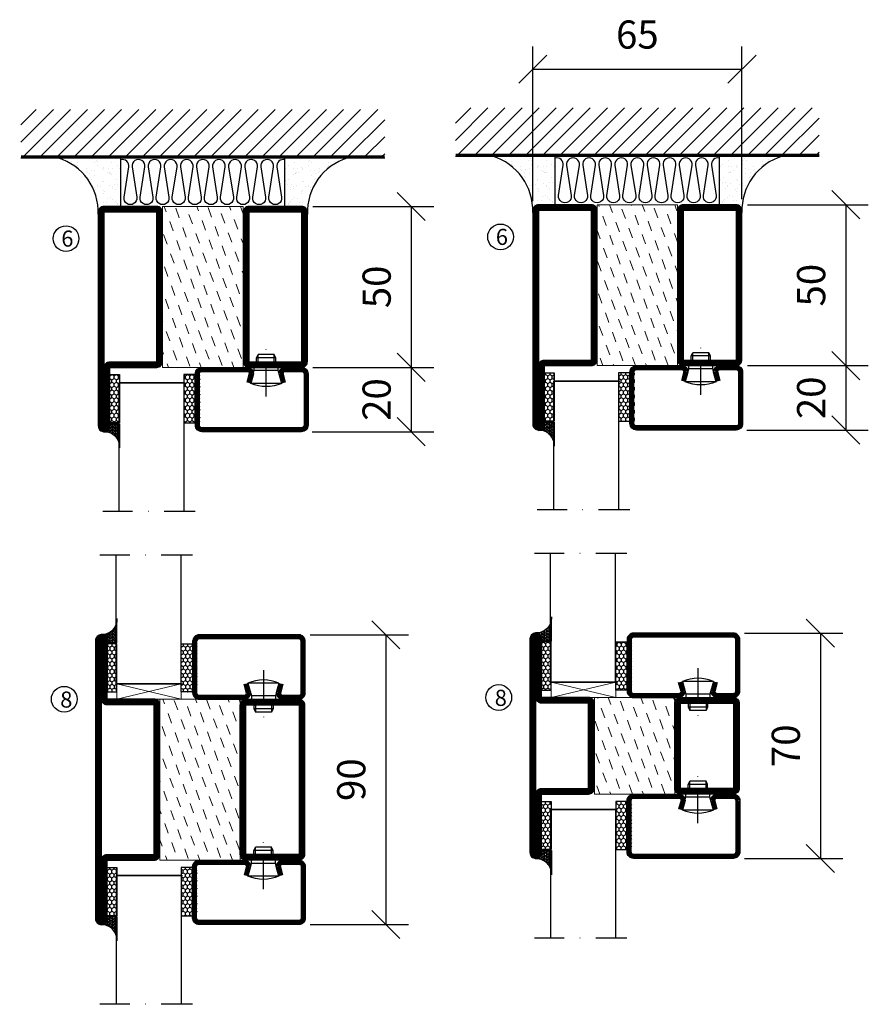
# Model space of a CAD drawing. Units: millimetres. Extents: x 2584 to 3884, y 1613 to 2740.
# Drawn here: x 2850 to 3113, y 1933 to 2239 of the extents above; entities that cross this region are included whole.
import ezdxf

# ---------------------------------------------------------------- set-up
doc = ezdxf.new("R2010")
doc.units = ezdxf.units.MM
doc.header["$LTSCALE"] = 19.36
doc.header["$PDMODE"] = 3
doc.header["$PDSIZE"] = 0.3125
doc.linetypes.add('DASHDOT', pattern=[1, 0.5, -0.25, 0, -0.25])
doc.layers.get('0').update_dxf_attribs({"linetype": 'CONTINUOUS'})
doc.layers.get('Defpoints').update_dxf_attribs({"linetype": 'CONTINUOUS'})
for name, color, linetype in [('CENTRUM', 3, 'DASHDOT'), ('DIMENSION', 2, 'CONTINUOUS'), ('FOGNINGB', 5, 'CONTINUOUS'), ('GLAS_MED_FOGNING', 2, 'CONTINUOUS'), ('ISOLATOR', 2, 'CONTINUOUS'), ('ISOLERING', 3, 'CONTINUOUS'), ('KON', 8, 'CONTINUOUS'), ('SPKONTUR', 7, 'CONTINUOUS'), ('STALPROFIL', 1, 'CONTINUOUS')]:
    doc.layers.add(name, color=color, linetype=linetype)
doc.styles.add('ROMANS', font='romans.shx', dxfattribs={"width": 0.8, "height": 2.5})
doc.styles.get("Standard").update_dxf_attribs({"font": 'geniso.shx', "width": 0.7, "oblique": 15, "height": 2.5})
doc.dimstyles.new('Gen-Iso', dxfattribs={"dimtxt": 2.5, "dimasz": 2.5, "dimexe": 2, "dimexo": 1, "dimgap": 1.5, "dimtad": 1, "dimtxsty": 'Standard', "dimblk": 'OBLIQUE', "dimcen": 2.5, "dimclrd": 2, "dimclre": 2, "dimclrt": 6, "dimadec": 0, "dimazin": 0, "dimtfac": 1, "dimtmove": 0, "dimatfit": 3, "dimfxl": 1, "dimlwd": -1, "dimlwe": -1, "dimarcsym": 0})

# ---------------------------------------------------------------- blocks, each defined once
blk = doc.blocks.new('_Oblique')
at = {"color": 0, "linetype": 'ByBlock', "lineweight": -2}
blk.add_line((-0.5, -0.5), (0.5, 0.5), dxfattribs=at)
blk = doc.blocks.new('*D119')
at = {"layer": 'Defpoints', "color": 0, "lineweight": 0, "transparency": 16777216}
for p in [(2937.1, 2181.18), (2937.1, 2131.18), (2971.16, 2131.18)]:
    blk.add_point(p, dxfattribs=at)
at = {"layer": 'DIMENSION', "color": 2, "transparency": 16777216}
for p, q in [((2940.6, 2181.18), (2978.16, 2181.18)), ((2971.16, 2181.18), (2971.16, 2131.18)), ((2940.6, 2131.18), (2978.16, 2131.18))]:
    blk.add_line(p, q, dxfattribs=at)
at = {"layer": 'DIMENSION', "color": 2, "transparency": 16777216, "xscale": 8.75, "yscale": 8.75, "zscale": 8.75}
for p, rotation in [((2971.16, 2181.18), 90), ((2971.16, 2131.18), 270)]:
    blk.add_blockref('_Oblique', p, dxfattribs=dict(at, rotation=rotation))
at = {"layer": 'DIMENSION', "color": 6, "lineweight": 0, "transparency": 16777216, "insert": (2961.54, 2156.18), "char_height": 8.75, "attachment_point": 5, "rotation": 90}
blk.add_mtext('50', dxfattribs=at)
blk = doc.blocks.new('*D120')
at = {"layer": 'Defpoints', "color": 0, "lineweight": 0, "transparency": 16777216}
for p in [(2937.1, 2131.18), (2936.88, 2111.18), (2971.16, 2111.18)]:
    blk.add_point(p, dxfattribs=at)
at = {"layer": 'DIMENSION', "color": 2, "transparency": 16777216}
for p, q in [((2940.6, 2131.18), (2978.16, 2131.18)), ((2971.16, 2131.18), (2971.16, 2111.18)), ((2940.38, 2111.18), (2978.16, 2111.18))]:
    blk.add_line(p, q, dxfattribs=at)
at = {"layer": 'DIMENSION', "color": 2, "transparency": 16777216, "xscale": 8.75, "yscale": 8.75, "zscale": 8.75}
for p, rotation in [((2971.16, 2131.18), 90), ((2971.16, 2111.18), 270)]:
    blk.add_blockref('_Oblique', p, dxfattribs=dict(at, rotation=rotation))
at = {"layer": 'DIMENSION', "color": 6, "lineweight": 0, "transparency": 16777216, "insert": (2961.53, 2121.18), "char_height": 8.75, "attachment_point": 5, "rotation": 90}
blk.add_mtext('20', dxfattribs=at)
blk = doc.blocks.new('*D122')
at = {"layer": 'Defpoints', "color": 0, "lineweight": 0, "transparency": 16777216}
for p in [(2936.24, 2048.06), (2936.24, 1958.06), (2963.28, 1958.06)]:
    blk.add_point(p, dxfattribs=at)
at = {"layer": 'DIMENSION', "color": 2, "transparency": 16777216}
for p, q in [((2939.74, 2048.06), (2970.28, 2048.06)), ((2963.28, 2048.06), (2963.28, 1958.06)), ((2939.74, 1958.06), (2970.28, 1958.06))]:
    blk.add_line(p, q, dxfattribs=at)
at = {"layer": 'DIMENSION', "color": 2, "transparency": 16777216, "xscale": 8.75, "yscale": 8.75, "zscale": 8.75}
for p, rotation in [((2963.28, 2048.06), 90), ((2963.28, 1958.06), 270)]:
    blk.add_blockref('_Oblique', p, dxfattribs=dict(at, rotation=rotation))
at = {"layer": 'DIMENSION', "color": 6, "lineweight": 0, "transparency": 16777216, "insert": (2953.66, 2003.06), "char_height": 8.75, "attachment_point": 5, "rotation": 90}
blk.add_mtext('90', dxfattribs=at)
blk = doc.blocks.new('*X12')
at = {"color": 0}
for p, q in [((-89, -51.88), (-77.52, -40.4)), ((-89, -46.57), (-82.83, -40.4)), ((-89, -41.27), (-88.13, -40.4)), ((-86.82, -55), (-72.22, -40.4)), ((-81.52, -55), (-66.92, -40.4)), ((-76.21, -55), (-61.61, -40.4)), ((-70.91, -55), (-56.31, -40.4)), ((-65.61, -55), (-51.01, -40.4)), ((-60.3, -55), (-45.7, -40.4)), ((-55, -55), (-40.4, -40.4)), ((-49.7, -55), (-35.1, -40.4)), ((-44.39, -55), (-29.79, -40.4)), ((-39.09, -55), (-24.49, -40.4)), ((-33.79, -55), (-19.19, -40.4)), ((-28.48, -55), (-13.88, -40.4)), ((-23.18, -55), (-8.58, -40.4)), ((-17.88, -55), (-3.28, -40.4)), ((-12.57, -55), (2.03, -40.4)), ((-7.27, -55), (7.33, -40.4)), ((-1.97, -55), (12.63, -40.4)), ((3.34, -55), (17.94, -40.4)), ((8.64, -55), (23.24, -40.4)), ((13.94, -55), (24, -44.94)), ((19.25, -55), (24, -50.25))]:
    blk.add_line(p, q, dxfattribs=at)
blk = doc.blocks.new('*X11')
at = {"color": 0}
for p, q in [((0, -24.05), (0, -24.05)), ((-6.93, -26.8), (-6.93, -26.8)), ((-6.84, -25.06), (-6.84, -25.06)), ((-6.01, -25.8), (-6.01, -25.8)), ((-6, -25.6), (-6, -25.6)), ((-5.64, -26.14), (-5.64, -26.14)), ((-5.3, -26.59), (-5.3, -26.59)), ((-4.52, -27.17), (-4.52, -27.17)), ((-2.96, -27.54), (-2.96, -27.54)), ((-2.59, -26.23), (-2.59, -26.23)), ((-1.82, -25.1), (-1.82, -25.1)), ((-1.55, -26.1), (-1.55, -26.1)), ((-0.61, -25.05), (-0.61, -25.05)), ((0.08, -25.88), (0.08, -25.88)), ((-6.93, -29.02), (-6.93, -29.02)), ((-5.23, -30.07), (-5.23, -30.07)), ((-3.9, -27.74), (-3.9, -27.74)), ((-1.91, -29.56), (-1.91, -29.56)), ((-1.7, -28.95), (-1.7, -28.95)), ((-1.54, -29.9), (-1.54, -29.9)), ((1, -30.06), (1, -30.06)), ((-6.81, -32.87), (-6.81, -32.87)), ((-6.13, -31.88), (-6.13, -31.88)), ((-5.82, -33.25), (-5.82, -33.25)), ((-5.09, -31.74), (-5.09, -31.74)), ((-4.39, -31.02), (-4.39, -31.02)), ((-4.38, -30.61), (-4.38, -30.61)), ((-3.46, -31.53), (-3.46, -31.53)), ((-1.57, -32.81), (-1.57, -32.81)), ((-1.35, -32.54), (-1.35, -32.54)), ((-0.74, -31.17), (-0.74, -31.17)), ((0.2, -31.49), (0.2, -31.49)), ((0.3, -31.03), (0.3, -31.03)), ((1.01, -30.83), (1.01, -30.83)), ((2.19, -33.32), (2.19, -33.32)), ((2.55, -33.65), (2.55, -33.65)), ((-4.27, -34.88), (-4.27, -34.88)), ((-3.83, -35.07), (-3.83, -35.07)), ((-3.61, -35.08), (-3.61, -35.08)), ((-3.46, -35.41), (-3.46, -35.41)), ((-3.24, -36.68), (-3.24, -36.68)), ((-2.77, -35.62), (-2.77, -35.62)), ((-1.62, -36.46), (-1.62, -36.46)), ((-1.44, -36.66), (-1.44, -36.66)), ((1.1, -36.1), (1.1, -36.1)), ((1.13, -34.68), (1.13, -34.68)), ((2.14, -35.97), (2.14, -35.97)), ((2.62, -35.07), (2.62, -35.07)), ((3.46, -35.61), (3.46, -35.61)), ((3.67, -36.69), (3.67, -36.69)), ((3.77, -35.75), (3.77, -35.75)), ((4.29, -35.25), (4.29, -35.25)), ((-6.68, -36.73), (-6.68, -36.73)), ((-5.96, -37.56), (-5.96, -37.56)), ((-4.28, -36.81), (-4.28, -36.81)), ((-4.14, -38.73), (-4.14, -38.73)), ((-1.72, -37), (-1.72, -37)), ((0.27, -37.55), (0.27, -37.55)), ((0.27, -38.83), (0.27, -38.83)), ((0.64, -39.16), (0.64, -39.16)), ((1.26, -38.54), (1.26, -38.54)), ((6.29, -37.07), (6.29, -37.07)), ((6.5, -37.54), (6.5, -37.54)), ((6.5, -38.47), (6.5, -38.47)), ((6.65, -37.41), (6.65, -37.41)), ((8.39, -39), (8.39, -39)), ((10.99, -39.98), (10.99, -39.98))]:
    blk.add_line(p, q, dxfattribs=at)
blk = doc.blocks.new('65_INF-B10')
at = {"layer": 'FOGNINGB', "const_width": 0.8}
blk.add_lwpolyline([(24, -40.4), (-89, -40.4)], dxfattribs=at)
at = {"layer": 'GLAS_MED_FOGNING'}
for p, q in [((-58, -25), (-58, -40)), ((-7, -25), (-7, -40))]:
    blk.add_line(p, q, dxfattribs=at)
for centre, start, end in [((-82.61, -23.14), 286.8568, 2.0678), ((17.61, -23.14), 177.9322, 253.1432)]:
    blk.add_arc(centre, 17.62, start, end, dxfattribs=at)
at = {"layer": 'ISOLERING'}
blk.add_lwpolyline([(-58, -39.44, 0.538866), (-55.52, -37.19), (-56.98, -27.81, -1.166667), (-53.02, -27.81), (-54.48, -37.19, 1.166667), (-50.52, -37.19), (-51.98, -27.81, -1.166667), (-48.02, -27.81), (-49.48, -37.19, 1.166667), (-45.52, -37.19), (-46.98, -27.81, -1.166667), (-43.02, -27.81), (-44.48, -37.19, 1.166667), (-40.52, -37.19), (-41.98, -27.81, -1.166667), (-38.02, -27.81), (-39.48, -37.19, 1.166667), (-35.52, -37.19), (-36.98, -27.81, -1.166667), (-33.02, -27.81), (-34.48, -37.19, 1.166667), (-30.52, -37.19), (-31.98, -27.81, -1.166667), (-28.02, -27.81), (-29.48, -37.19, 1.166667), (-25.52, -37.19), (-26.98, -27.81, -1.166667), (-23.02, -27.81), (-24.48, -37.19, 1.166667), (-20.52, -37.19), (-21.98, -27.81, -1.166667), (-18.02, -27.81), (-19.48, -37.19, 1.166667), (-15.52, -37.19), (-16.98, -27.81, -1.166667), (-13.02, -27.81), (-14.48, -37.19, 1.166667), (-10.52, -37.19), (-11.98, -27.81, -1.166667), (-8.02, -27.81), (-9.48, -37.19, 0.538866), (-7, -39.44, 0.538866)], format="xyb", dxfattribs=at)
at = {"layer": 'SPKONTUR'}
blk.add_line((24, -40), (-89, -40), dxfattribs=at)
at = {"layer": 'FOGNINGB'}
blk.add_blockref('*X12', (0, 0), dxfattribs=at)
at = {"layer": 'GLAS_MED_FOGNING', "xscale": -1}
blk.add_blockref('*X11', (-65, 0), dxfattribs=at)
at = {"layer": 'GLAS_MED_FOGNING'}
blk.add_blockref('*X11', (0, 0), dxfattribs=at)
blk = doc.blocks.new('SP40020')
at = {"layer": 'CENTRUM'}
blk.add_line((-13, 34.07), (-13, 18), dxfattribs=at)
at = {"layer": 'GLAS_MED_FOGNING'}
for p, q in [((-8.2, 30), (-17.8, 30)), ((-17.8, 30), (-16.73, 26)), ((-8.2, 30), (-9.27, 26)), ((-9.27, 26), (-16.73, 26)), ((-16.73, 26), (-16.73, 25)), ((-9.27, 26), (-9.27, 25)), ((-16, 23.5), (-16, 22)), ((-10, 22), (-16, 22)), ((-16, 22), (-15.5, 21)), ((-15.5, 23.5), (-15.5, 21)), ((-10.5, 23.5), (-10.5, 21)), ((-10, 22), (-10.5, 21)), ((-10, 23.5), (-10, 22)), ((-10.5, 21), (-15.5, 21))]:
    blk.add_line(p, q, dxfattribs=at)
blk.add_arc((-13, 18.93), 12.07, 66.5445, 113.4555, dxfattribs=at)
blk = doc.blocks.new('*U117')
at = {"layer": 'STALPROFIL'}
h = blk.add_hatch(dxfattribs=at)
h.set_pattern_fill('NET3', color=252, scale=0.25, angle=-90)
h.set_pattern_definition([(270, (-17.1568, 104.3988), (0.79375, -2e-15), []), (330, (-17.1568, 104.3988), (0.396875, 0.6874077), []), (30, (-17.1568, 104.3988), (-0.396875, 0.6874077), [])])
h.paths.add_polyline_path([(-58.53, 24.32, -0.411884), (-63.44, 20.05, -0.383307), (-61.53, 17.5), (-58.53, 17.5)])
h = blk.add_hatch(dxfattribs=at)
h.set_pattern_fill('HONEY', color=252, scale=0.25, angle=-90)
h.set_pattern_definition([(270, (-17.19604, 104.69716), (0.6874077, -1.190625), [0.79375, -1.5875]), (30, (-17.19604, 104.69716), (0.6874077, 1.190625), [0.79375, -1.5875]), (330, (-17.19604, 104.69716), (1.3748153, -3e-09), [-1.5875, 0.79375])])
h.paths.add_polyline_path([(-58.57, 17.2), (-61.57, 17.2), (-61.57, 2.2), (-58.57, 2.2)])
h = blk.add_hatch(dxfattribs=at)
h.set_pattern_fill('HONEY', color=252, scale=0.25, angle=-90)
h.set_pattern_definition([(270, (-33.5392, 104.69716), (0.6874077, -1.190625), [0.79375, -1.5875]), (30, (-33.5392, 104.69716), (0.6874077, 1.190625), [0.79375, -1.5875]), (330, (-33.5392, 104.69716), (1.3748153, -3e-09), [-1.5875, 0.79375])])
h.paths.add_polyline_path([(-33.54, 2.2), (-38.54, 2.2), (-38.54, 17.2), (-33.54, 17.2)])
for p, q in [((-38.56, 4.74), (-38.56, 19.74)), ((-58.77, 4.74), (-38.15, 4.74)), ((-58.35, 4.74), (-38.38, 4.74))]:
    blk.add_line(p, q)
blk.add_lwpolyline([(-58.53, 17.5), (-58.53, 25, -0.455957), (-63.44, 20.05, -0.383307), (-61.53, 17.5)], format="xyb", close=True)
for points in [[(-58.57, 2.2), (-58.57, 17.2), (-61.57, 17.2), (-61.57, 2.2)], [(-38.54, 2.2), (-38.54, 17.2), (-35.04, 17.2), (-35.04, 2.2)]]:
    blk.add_lwpolyline(points, close=True)
at = {"layer": 'CENTRUM'}
blk.add_line((-35.06, 44.74), (-63.76, 44.74), dxfattribs=at)
at = {"layer": 'FOGNINGB'}
for p, q in [((-58.77, 4.74), (-58.77, 44.74)), ((-38.56, 4.74), (-38.56, 44.74)), ((-38.56, 4.74), (-58.35, 4.74))]:
    blk.add_line(p, q, dxfattribs=at)
at = {"layer": 'GLAS_MED_FOGNING'}
blk.add_line((-58.6, 2.51), (-58.6, 4.49), dxfattribs=at)
at = {"layer": 'KON'}
for p, q in [((-58.58, 4.74), (-58.6, 4.74)), ((-58.6, 4.74), (-38.56, 4.74)), ((-58.6, 4.74), (-38.56, 4.74)), ((-38.56, 4.74), (-58.58, 4.74)), ((-38.56, 4.74), (-58.58, 4.74)), ((-38.56, 4.74), (-38.56, 4.74))]:
    blk.add_line(p, q, dxfattribs=at)
at = {"layer": 'SPKONTUR'}
for points in [[(-8.17, 4.94), (-8.98, 1.94, 0.414214), (-6.98, -0.06), (-1.98, -0.06, 0.414214), (0.02, 1.94), (0.02, 17.94, 0.414214), (-1.98, 19.94), (-32.98, 19.94, 0.414214), (-34.98, 17.94), (-34.98, 1.94, 0.414214), (-32.98, -0.06), (-18.98, -0.06, 0.414214), (-16.98, 1.94), (-17.78, 4.94)], [(-6.97, 4.62), (-7.72, 1.82, 0.36588), (-6.98, 1.19), (-1.98, 1.19, 0.414214), (-1.23, 1.94), (-1.23, 17.94, 0.414214), (-1.98, 18.69), (-32.98, 18.69, 0.414214), (-33.73, 17.94), (-33.73, 1.94, 0.414214), (-32.98, 1.19), (-18.98, 1.19, 0.36588), (-18.24, 1.82), (-18.99, 4.62)]]:
    blk.add_lwpolyline(points, format="xyb", dxfattribs=at)
at = {"layer": 'STALPROFIL', "const_width": 1.25}
blk.add_lwpolyline([(-7.57, 4.78), (-8.35, 1.87, 0.398381), (-6.98, 0.57), (-1.98, 0.57, 0.414214), (-0.6, 1.94), (-0.6, 17.94, 0.414214), (-1.98, 19.32), (-32.98, 19.32, 0.414214), (-34.35, 17.94), (-34.35, 1.94, 0.414214), (-32.98, 0.57), (-18.98, 0.57, 0.398381), (-17.6, 1.87), (-18.39, 4.78)], format="xyb", dxfattribs=at)
at = {"layer": 'GLAS_MED_FOGNING', "extrusion": (0, 0, -1), "xscale": -1, "zscale": -1}
blk.add_blockref('SP40020', (-0.02, -25.06), dxfattribs=at)
blk = doc.blocks.new('*D177')
at = {"layer": 'Defpoints', "color": 0, "lineweight": 0, "transparency": 16777216}
for p in [(3072.11, 2181.71), (3072.11, 2131.71), (3106.16, 2131.71)]:
    blk.add_point(p, dxfattribs=at)
at = {"layer": 'DIMENSION', "color": 2, "transparency": 16777216}
for p, q in [((3075.61, 2181.71), (3113.16, 2181.71)), ((3106.16, 2181.71), (3106.16, 2131.71)), ((3075.61, 2131.71), (3113.16, 2131.71))]:
    blk.add_line(p, q, dxfattribs=at)
at = {"layer": 'DIMENSION', "color": 2, "transparency": 16777216, "xscale": 8.75, "yscale": 8.75, "zscale": 8.75}
for p, rotation in [((3106.16, 2181.71), 90), ((3106.16, 2131.71), 270)]:
    blk.add_blockref('_Oblique', p, dxfattribs=dict(at, rotation=rotation))
at = {"layer": 'DIMENSION', "color": 6, "lineweight": 0, "transparency": 16777216, "insert": (3096.54, 2156.71), "char_height": 8.75, "attachment_point": 5, "rotation": 90}
blk.add_mtext('50', dxfattribs=at)
blk = doc.blocks.new('*D178')
at = {"layer": 'Defpoints', "color": 0, "lineweight": 0, "transparency": 16777216}
for p in [(3072.11, 2131.71), (3071.88, 2111.71), (3106.16, 2111.71)]:
    blk.add_point(p, dxfattribs=at)
at = {"layer": 'DIMENSION', "color": 2, "transparency": 16777216}
for p, q in [((3075.61, 2131.71), (3113.16, 2131.71)), ((3106.16, 2131.71), (3106.16, 2111.71)), ((3075.38, 2111.71), (3113.16, 2111.71))]:
    blk.add_line(p, q, dxfattribs=at)
at = {"layer": 'DIMENSION', "color": 2, "transparency": 16777216, "xscale": 8.75, "yscale": 8.75, "zscale": 8.75}
for p, rotation in [((3106.16, 2131.71), 90), ((3106.16, 2111.71), 270)]:
    blk.add_blockref('_Oblique', p, dxfattribs=dict(at, rotation=rotation))
at = {"layer": 'DIMENSION', "color": 6, "lineweight": 0, "transparency": 16777216, "insert": (3096.54, 2121.71), "char_height": 8.75, "attachment_point": 5, "rotation": 90}
blk.add_mtext('20', dxfattribs=at)
blk = doc.blocks.new('*D179')
at = {"layer": 'Defpoints', "color": 0, "lineweight": 0, "transparency": 16777216}
for p in [(3073.91, 2223.84), (3008.91, 2179.28), (3073.91, 2179.91)]:
    blk.add_point(p, dxfattribs=at)
at = {"layer": 'DIMENSION', "color": 2, "transparency": 16777216}
for p, q in [((3008.91, 2182.78), (3008.91, 2230.84)), ((3073.91, 2183.41), (3073.91, 2230.84)), ((3008.91, 2223.84), (3073.91, 2223.84))]:
    blk.add_line(p, q, dxfattribs=at)
at = {"layer": 'DIMENSION', "color": 2, "transparency": 16777216, "xscale": 8.75, "yscale": 8.75, "zscale": 8.75, "rotation": 180}
blk.add_blockref('_Oblique', (3008.91, 2223.84), dxfattribs=at)
at = {"layer": 'DIMENSION', "color": 2, "transparency": 16777216, "xscale": 8.75, "yscale": 8.75, "zscale": 8.75}
blk.add_blockref('_Oblique', (3073.91, 2223.84), dxfattribs=at)
at = {"layer": 'DIMENSION', "color": 6, "lineweight": 0, "transparency": 16777216, "insert": (3041.41, 2233.46), "char_height": 8.75, "attachment_point": 5}
blk.add_mtext('65', dxfattribs=at)
blk = doc.blocks.new('*D180')
at = {"layer": 'Defpoints', "color": 0, "lineweight": 0, "transparency": 16777216}
for p in [(3071.24, 2048.59), (3071.24, 1978.59), (3098.28, 1978.59)]:
    blk.add_point(p, dxfattribs=at)
at = {"layer": 'DIMENSION', "color": 2, "transparency": 16777216}
for p, q in [((3074.74, 2048.59), (3105.28, 2048.59)), ((3098.28, 2048.59), (3098.28, 1978.59)), ((3074.74, 1978.59), (3105.28, 1978.59))]:
    blk.add_line(p, q, dxfattribs=at)
at = {"layer": 'DIMENSION', "color": 2, "transparency": 16777216, "xscale": 8.75, "yscale": 8.75, "zscale": 8.75}
for p, rotation in [((3098.28, 2048.59), 90), ((3098.28, 1978.59), 270)]:
    blk.add_blockref('_Oblique', p, dxfattribs=dict(at, rotation=rotation))
at = {"layer": 'DIMENSION', "color": 6, "lineweight": 0, "transparency": 16777216, "insert": (3088.66, 2013.59), "char_height": 8.75, "attachment_point": 5, "rotation": 90}
blk.add_mtext('70', dxfattribs=at)
blk = doc.blocks.new('5020')
at = {"layer": 'SPKONTUR'}
for points in [[(-13.2, 0, -0.4142136), (-15, 1.8), (-15, 18.2, -0.4142136), (-13.2, 20), (33.2, 20, -0.4142136), (35, 18.2), (35, 1.8, -0.4142136), (33.2, 0)], [(-13.2, 1.75, -0.4142136), (-13.25, 1.8), (-13.25, 18.2, -0.4142136), (-13.2, 18.25), (33.2, 18.25, -0.4142136), (33.25, 18.2), (33.25, 1.8, -0.4142136), (33.2, 1.75)]]:
    blk.add_lwpolyline(points, format="xyb", close=True, dxfattribs=at)
at = {"layer": 'STALPROFIL', "const_width": 1.75}
blk.add_lwpolyline([(-13.2, 0.875, -0.4142136), (-14.125, 1.8), (-14.125, 18.2, -0.4142136), (-13.2, 19.125), (33.2, 19.125, -0.4142136), (34.125, 18.2), (34.125, 1.8, -0.4142136), (33.2, 0.875)], format="xyb", close=True, dxfattribs=at)
blk = doc.blocks.new('5022')
at = {"layer": 'SPKONTUR', "flags": 128}
blk.add_lwpolyline([(-15, -1.8), (-15, -16.4), (-33.2, -16.4, 0.414214), (-35, -18.2), (-35, -18.2, 0.414214), (-33.2, -20), (53.2, -20, 0.414214), (55, -18.2), (55, -18.2, 0.414214), (53.2, -16.4), (35, -16.4), (35, -1.8, 0.414214), (33.2, 0), (-13.2, 0, 0.414214)], format="xyb", close=True, dxfattribs=at)
at = {"layer": 'SPKONTUR'}
for points in [[(10, -18.25), (53.2, -18.25, 0.413617), (53.25, -18.2, 0.413581), (53.2, -18.15), (35, -18.15, -0.414214), (33.25, -16.4), (33.25, -1.8, 0.414214), (33.2, -1.75), (10, -1.75), (-13.2, -1.75, 0.414214), (-13.25, -1.8), (-13.25, -16.4, -0.414214), (-15, -18.15), (-33.2, -18.15, 0.413629), (-33.25, -18.2, 0.413569), (-33.2, -18.25)], [(53.2, -18.25), (53.2, -18.25, 0.413617), (53.25, -18.2, 0.413581), (53.2, -18.15), (35, -18.15, -0.414214), (33.25, -16.4), (33.25, -1.8, 0.414214), (33.2, -1.75), (33.2, -1.75), (-13.2, -1.75, 0.414214), (-13.25, -1.8), (-13.25, -16.4, -0.414214), (-15, -18.15), (-33.2, -18.15, 0.413629), (-33.25, -18.2, 0.413569), (-33.2, -18.25)]]:
    blk.add_lwpolyline(points, format="xyb", close=True, dxfattribs=at)
at = {"layer": 'STALPROFIL', "const_width": 1.75, "flags": 128}
blk.add_lwpolyline([(53.2, -17.28), (35, -17.28, -0.414214), (34.12, -16.4), (34.12, -1.8, 0.414214), (33.2, -0.88), (33.2, -0.88), (-13.2, -0.88, 0.414214), (-14.12, -1.8), (-14.12, -16.4, -0.414214), (-15, -17.28), (-33.2, -17.28, 0.414214), (-34.12, -18.2, 0.414214), (-33.2, -19.12), (53.2, -19.12, 0.414214), (54.12, -18.2, 0.414214)], format="xyb", close=True, dxfattribs=at)
blk.add_lwpolyline([(53.2, -19.12), (53.2, -19.12)], dxfattribs=at)
blk = doc.blocks.new('*U211')
at = {"layer": 'ISOLATOR', "lineweight": 0}
h = blk.add_hatch(dxfattribs=at)
h.set_pattern_fill('DASH', color=256, angle=-70, style=0)
h.paths.add_polyline_path([(-45, -25), (-20, -25), (-20, 25), (-45, 25)])
blk.add_lwpolyline([(-45, 25), (-45, -25), (-20, -25), (-20, 25)], close=True, dxfattribs=at)
at = {"lineweight": 0, "rotation": 270}
for name, p in [('5022', (-45, 10)), ('5020', (-20, 10))]:
    blk.add_blockref(name, p, dxfattribs=at)
blk = doc.blocks.new('3020')
at = {"layer": 'SPKONTUR'}
for points in [[(-13.2, 0, -0.4142136), (-15, 1.8), (-15, 18.2, -0.4142136), (-13.2, 20), (13.2, 20, -0.4142136), (15, 18.2), (15, 1.8, -0.4142136), (13.2, 0)], [(-13.2, 1.75, -0.4142136), (-13.25, 1.8), (-13.25, 18.2, -0.4142136), (-13.2, 18.25), (13.2, 18.25, -0.4142136), (13.25, 18.2), (13.25, 1.8, -0.4142136), (13.2, 1.75)]]:
    blk.add_lwpolyline(points, format="xyb", close=True, dxfattribs=at)
at = {"layer": 'STALPROFIL', "const_width": 1.75}
blk.add_lwpolyline([(-13.2, 0.875, -0.4142136), (-14.125, 1.8), (-14.125, 18.2, -0.4142136), (-13.2, 19.125), (13.2, 19.125, -0.4142136), (14.125, 18.2), (14.125, 1.8, -0.4142136), (13.2, 0.875)], format="xyb", close=True, dxfattribs=at)
blk = doc.blocks.new('73025')
at = {"layer": 'ISOLATOR', "lineweight": 0}
h = blk.add_hatch(dxfattribs=at)
h.set_pattern_fill('DASH', color=256, angle=20, style=0)
h.paths.add_polyline_path([(-15, 0), (15, 0), (15, 25), (-15, 25)])
blk.add_lwpolyline([(-15, 0), (15, 0), (15, 25), (-15, 25)], close=True, dxfattribs=at)
blk = doc.blocks.new('3022')
at = {"layer": 'SPKONTUR'}
for points in [[(-33.57, -19.94), (32.83, -19.94, 0.414214), (34.63, -18.14), (34.63, -18.14, 0.414214), (32.83, -16.34), (14.63, -16.34), (14.63, -1.74, 0.414214), (12.83, 0.06), (-13.57, 0.06), (-13.57, 0.06, 0.414214), (-15.37, -1.74), (-15.37, -16.34), (-33.57, -16.34, 0.414214), (-35.37, -18.14), (-35.37, -18.14, 0.414214), (-33.57, -19.94)], [(-33.57, -18.17), (32.83, -18.17, 0.414214), (32.85, -18.14, 0.414214), (32.83, -18.12), (14.63, -18.12, -0.414214), (12.85, -16.34), (12.85, -1.74, 0.414214), (12.83, -1.72), (-13.57, -1.72), (-13.57, -1.72, 0.414214), (-13.6, -1.74), (-13.6, -16.34, -0.414214), (-15.37, -18.12), (-33.57, -18.12, 0.414214), (-33.6, -18.14, 0.414214), (-33.57, -18.17)]]:
    blk.add_lwpolyline(points, format="xyb", close=True, dxfattribs=at)
at = {"layer": 'STALPROFIL', "const_width": 1.75}
blk.add_lwpolyline([(-33.57, -19.04), (32.83, -19.04, 0.414214), (33.73, -18.14, 0.414214), (32.83, -17.24), (14.63, -17.24, -0.414214), (13.73, -16.34), (13.73, -1.74, 0.414214), (12.83, -0.84), (-13.57, -0.84), (-13.57, -0.84, 0.414214), (-14.47, -1.74), (-14.47, -16.34, -0.414214), (-15.37, -17.24), (-33.57, -17.24, 0.414214), (-34.47, -18.14, 0.414214), (-33.57, -19.04)], format="xyb", close=True, dxfattribs=at)
blk = doc.blocks.new('*U218')
at = {"lineweight": 0, "rotation": 270}
blk.add_blockref('3020', (-20, 10), dxfattribs=at)
at = {"layer": 'ISOLATOR', "lineweight": 0, "rotation": 270}
for name, p in [('3022', (-45.06, 9.63)), ('73025', (-45, 10))]:
    blk.add_blockref(name, p, dxfattribs=at)
blk = doc.blocks.new('5021')
at = {"layer": 'SPKONTUR'}
for points in [[(-15, -16.4), (-15, -1.8, -0.414214), (-13.2, 0), (33.2, 0, -0.414214), (35, -1.8), (35, -18.2, -0.414214), (33.2, -20), (-33.2, -20, -0.414214), (-35, -18.2), (-35, -18.2, -0.414214), (-33.2, -16.4)], [(-13.25, -16.4), (-13.25, -1.8, -0.414214), (-13.2, -1.75), (33.2, -1.75, -0.414214), (33.25, -1.8), (33.25, -18.2, -0.414214), (33.2, -18.25), (-33.2, -18.25, -0.413618), (-33.25, -18.2, -0.413579), (-33.2, -18.15), (-15, -18.15, 0.414214)]]:
    blk.add_lwpolyline(points, format="xyb", close=True, dxfattribs=at)
at = {"layer": 'STALPROFIL', "const_width": 1.75}
blk.add_lwpolyline([(-14.13, -16.4), (-14.13, -1.8, -0.414214), (-13.2, -0.87), (33.2, -0.87, -0.414214), (34.12, -1.8), (34.12, -18.2, -0.414214), (33.2, -19.12), (-33.2, -19.12, -0.414214), (-34.13, -18.2, -0.414214), (-33.2, -17.27), (-15, -17.27, 0.414214)], format="xyb", close=True, dxfattribs=at)
blk = doc.blocks.new('*U220')
at = {"layer": 'ISOLATOR', "lineweight": 0}
h = blk.add_hatch(dxfattribs=at)
h.set_pattern_fill('DASH', color=256, angle=-70, style=0)
h.set_pattern_definition([(290, (-1e-14, -50), (4.06944, -1.89761), [3.175, -3.175])])
h.paths.add_polyline_path([(-45, -25), (-20, -25), (-20, 25), (-45, 25)])
blk.add_lwpolyline([(-45, -25), (-45, 25), (-20, 25), (-20, -25)], close=True, dxfattribs=at)
at = {"lineweight": 0, "xscale": -1, "rotation": 270}
for name, p in [('5021', (-45, -10)), ('5020', (-20, -10))]:
    blk.add_blockref(name, p, dxfattribs=at)

msp = doc.modelspace()

# ---------------------------------------------------------------- linework, layer by layer
at = {"layer": 'DIMENSION', "lineweight": 0}
for p, q in [((2879.653, 2028.058), (2899.678, 2032.859)), ((2879.653, 2032.859), (2899.678, 2028.058)), ((3014.654, 2028.586), (3034.679, 2033.386)), ((3014.654, 2033.386), (3034.679, 2028.586))]:
    msp.add_line(p, q, dxfattribs=at)
for points in [[(2879.653, 2032.859), (2899.678, 2032.859), (2899.678, 2028.058), (2879.653, 2028.058)], [(3014.654, 2033.386), (3034.679, 2033.386), (3034.679, 2028.586), (3014.654, 2028.586)]]:
    msp.add_lwpolyline(points, close=True, dxfattribs=at)
at = {"layer": 'GLAS_MED_FOGNING'}
for centre in [(2998.902, 2171.709), (2863.901, 2171.181), (2863.346, 2028.058), (2998.347, 2028.586)]:
    msp.add_circle(centre, 4, dxfattribs=at)

# ---------------------------------------------------------------- block references
at = {"lineweight": 0}
for name, p in [('*U220', (3073.911, 2156.709)), ('*U220', (2938.909, 2156.181)), ('*U117', (2938.217, 2028.118)), ('*U117', (3073.218, 2028.645)), ('*U211', (2938.043, 2003.058)), ('*U218', (3073.043, 2003.586))]:
    msp.add_blockref(name, p, dxfattribs=at)
at = {"lineweight": 0, "xscale": -1}
for p, rotation in [((3074.088, 2131.649), 179.999999999775), ((2939.087, 2131.121), 179.999999999775), ((3073.218, 1998.526), 180), ((2938.217, 1977.998), 180)]:
    msp.add_blockref('*U117', p, dxfattribs=dict(at, rotation=rotation))
at = {"layer": 'GLAS_MED_FOGNING', "rotation": 180}
for p in [(2873.909, 2156.248), (3008.91, 2156.776)]:
    msp.add_blockref('65_INF-B10', p, dxfattribs=at)

# ---------------------------------------------------------------- texts
at = {"layer": 'CENTRUM', "char_height": 5, "width": 7.5, "attachment_point": 1, "style": 'ROMANS'}
for s, insert in [('{\\C6;6}', (2862.43, 2173.69)), ('{\\C6;6}', (2997.431, 2174.217)), ('{\\C6;8}', (2862.096, 2030.454)), ('{\\C6;8}', (2997.097, 2030.982))]:
    msp.add_mtext(s, dxfattribs=dict(at, insert=insert))

# ---------------------------------------------------------------- dimensions: what is measured, and where the dimension line sits
at = {"layer": 'DIMENSION', "lineweight": 0}
dim = msp.add_linear_dim(base=(3073.91, 2223.839), p1=(3008.91, 2179.276), p2=(3073.91, 2179.909), dimstyle='Gen-Iso', dxfattribs=at)
dim.commit()
dim.dimension.update_dxf_attribs({"geometry": '*D179', "text_midpoint": (3041.41, 2233.464)})
for base, p1, p2, picture, middle in [((2971.161, 2131.181), (2937.104, 2181.181), (2937.104, 2131.181), '*D119', (2961.536, 2156.181)), ((3106.162, 2131.709), (3072.105, 2181.709), (3072.105, 2131.709), '*D177', (3096.537, 2156.709)), ((2971.161, 2111.181), (2937.104, 2131.181), (2936.879, 2111.181), '*D120', (2961.535, 2121.181)), ((3106.162, 2111.709), (3072.105, 2131.709), (3071.88, 2111.709), '*D178', (3096.536, 2121.709)), ((3098.285, 1978.586), (3071.238, 2048.586), (3071.24, 1978.586), '*D180', (3088.66, 2013.586)), ((2963.284, 1958.058), (2936.237, 2048.058), (2936.237, 1958.058), '*D122', (2953.659, 2003.058))]:
    dim = msp.add_linear_dim(base=base, p1=p1, p2=p2, angle=90, dimstyle='Gen-Iso', dxfattribs=at)
    dim.commit()
    dim.dimension.update_dxf_attribs({"geometry": picture, "text_midpoint": middle})

doc.saveas('drawing.dxf')
